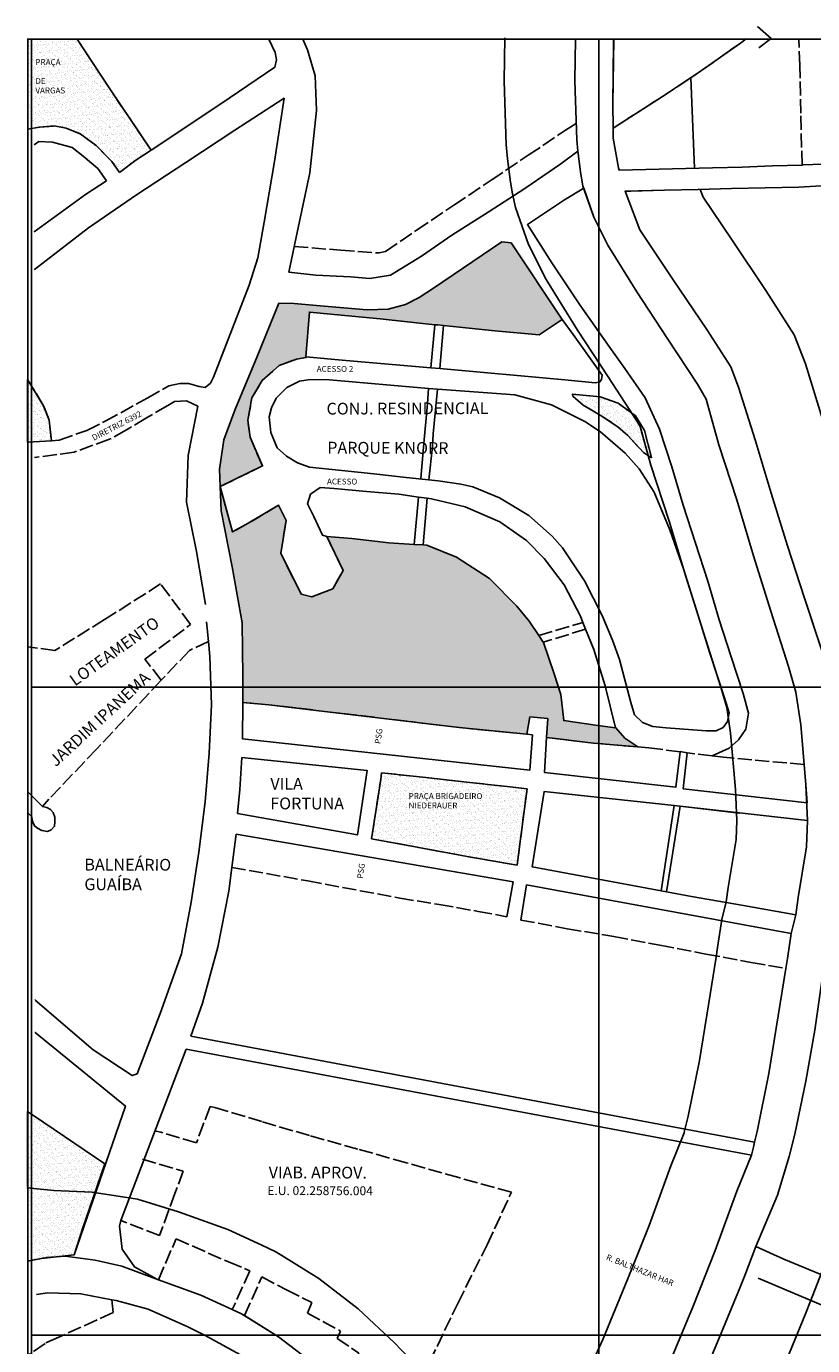
# Model space of a CAD drawing. Extents: x -9653 to 2451, y -5627 to 2779.
# Drawn here: x -7250 to -6580, y 1649 to 2774 of the extents above; entities that cross this region are included whole.
import ezdxf

# ---------------------------------------------------------------- set-up
doc = ezdxf.new("R2010")
doc.units = 0
doc.header["$XCLIPFRAME"] = 2
doc.linetypes.add('ACAD_ISO02W100', pattern=[15, 12, -3])
for name, color, linetype in [('P-AREA_VERDE', 1, 'CONTINUOUS'), ('P-GAUSS_KRUEGER', 1, 'CONTINUOUS'), ('P-IDENT_AREA_COMP', 1, 'CONTINUOUS'), ('P-IDENT_AREA_VERDE', 1, 'CONTINUOUS'), ('P-IDENT_TRAC_VIARIO', 1, 'CONTINUOUS'), ('P-IMAGEM_RASTER', 252, 'CONTINUOUS'), ('P-LIM_AREA_COMP', 1, 'ACAD_ISO02W100'), ('P-LIM_SUBUEU', 1, 'CONTINUOUS'), ('P-LIM_TRAC_VIARIO', 1, 'CONTINUOUS'), ('P-LIM_TRAC_VIARIO_PROJ', 1, 'ACAD_ISO02W100'), ('P-LIM_UEU', 1, 'CONTINUOUS'), ('P-MALHA', 1, 'CONTINUOUS')]:
    doc.layers.add(name, color=color, linetype=linetype)
doc.styles.add('SIMPLEX', font='simplex.shx')
picture_1 = doc.add_image_def('image7.tif', size_in_pixel=(13600, 13488))
pattern_1 = [(37.38988014, (-500991.0648, -6698932.0996), (-0.1490105696, 4.8428863038), [0, -3.8201408918, 0, -4.2725259974, 0, -4.0840322034]), (7.38988014, (-500991.065, -6698932.0996), (4.4615160796, 7.084198514), [0, -2.060865481, 0, -3.4431533038, 0, -1.319456558]), (327.38988014, (-500994.156, -6698932.0936), (7.826631741, -0.0008198002), [0, -1.2566252934, 0, -4.523851056, 0, -5.9061388787]), (317.38988014, (-500994.156, -6698932.0936), (7.559374978, 2.1912939124), [0, -0.6283126467, 0, -2.9656356923, 0, -3.392888292])]

msp = doc.modelspace()

# ---------------------------------------------------------------- hatches: boundary and pattern name
at = {"layer": 'P-AREA_VERDE', "linetype": 'CONTINUOUS'}
h = msp.add_hatch(dxfattribs=at)
h.set_pattern_fill('AR-SAND', color=256, scale=2.513251, angle=-0.11012, style=0)
h.set_pattern_definition(pattern_1)
h.paths.add_polyline_path([(-7216.355, 2686.946), (-7204.392, 2682.107), (-7190.849, 2672.229), (-7177.434, 2658.521), (-7170.928, 2649.391), (-7156.934, 2659.688), (-7143.959, 2668.259), (-7178.994, 2720.551), (-7206.973, 2763.074), (-7249.012, 2763.11), (-7249.068, 2686.06), (-7238.943, 2687.864), (-7226.515, 2688.935)])
h.paths.add_polyline_path([(-7243.839, 2715.446), (-7212.603, 2715.386), (-7212.589, 2722.926), (-7243.825, 2722.986)], flags=24)
h.paths.add_polyline_path([(-7243.824, 2723.521), (-7233.172, 2723.5), (-7233.158, 2731.04), (-7243.809, 2731.06)], flags=24)
h.paths.add_polyline_path([(-7243.808, 2731.595), (-7193.663, 2731.499), (-7193.648, 2739.039), (-7243.794, 2739.135)], flags=24)
h.paths.add_polyline_path([(-7244.216, 2737.576), (-7216.69, 2737.523), (-7216.67, 2747.576), (-7244.196, 2747.629)], flags=24)
h = msp.add_hatch(dxfattribs=at)
h.set_pattern_fill('AR-SAND', color=256, scale=2.513251, angle=-0.11012, style=0)
h.set_pattern_definition(pattern_1)
h.paths.add_polyline_path([(-6850.828, 2514.286), (-6812.854, 2510.715), (-6793.235, 2524.007), (-6836.931, 2589.225), (-6844.66, 2590.074), (-6903.164, 2550.537), (-6915.384, 2542.73), (-6927.077, 2536.76), (-6941.862, 2532.788), (-6959.738, 2532.159), (-7002.868, 2535.74), (-7021.765, 2537.445), (-7034.833, 2537.933), (-7053.559, 2492.308), (-7072.506, 2446.683), (-7081.934, 2421.408), (-7085.591, 2396.232), (-7085.017, 2381.514), (-7048.802, 2399.017), (-7059.492, 2423.436), (-7061.354, 2437.936), (-7057.959, 2457.171), (-7049.165, 2471.811), (-7034.614, 2484.691), (-7019.825, 2490.162), (-7011.901, 2491.454), (-7011.849, 2492.067), (-7008.901, 2530.263), (-6948.423, 2524.476), (-6901.937, 2519.481), (-6899.455, 2519.215), (-6894.59, 2518.723)])
h = msp.add_hatch(dxfattribs=at)
h.set_pattern_fill('AR-SAND', color=256, scale=2.513251, angle=-0.11012, style=0)
h.set_pattern_definition(pattern_1)
h.paths.add_polyline_path([(-7249.191, 2417.981), (-7228.821, 2420.373), (-7230.838, 2437.98), (-7235.559, 2450.254), (-7249.179, 2472.87)])
h = msp.add_hatch(dxfattribs=at)
h.set_pattern_fill('AR-SAND', color=256, scale=2.513251, angle=-0.11012, style=0)
h.set_pattern_definition(pattern_1)
h.paths.add_polyline_path([(-6760.851, 2442.294), (-6745.83, 2432.353), (-6737.42, 2425.008), (-6724.128, 2410.577), (-6717.029, 2405.969), (-6723.167, 2429.133), (-6730.703, 2441.814), (-6745.541, 2452.419), (-6760.831, 2457.947), (-6784.451, 2460.244), (-6784.193, 2458.494), (-6775.441, 2450.978)])
h = msp.add_hatch(dxfattribs=at)
h.set_pattern_fill('AR-SAND', color=256, scale=2.513251, angle=-0.11012, style=0)
h.set_pattern_definition(pattern_1)
h.paths.add_polyline_path([(-6988.987, 2294.079), (-7006.875, 2287.277), (-7016.058, 2289.708), (-7033.353, 2324.554), (-7028.735, 2352.614), (-7035.154, 2365.534), (-7061.131, 2350.092), (-7074.455, 2342.709), (-7085.017, 2381.514), (-7084.192, 2360.642), (-7074.683, 2312.992), (-7066.3, 2265.134), (-7065.594, 2219.693), (-7065.687, 2197.265), (-7043.483, 2195.393), (-6991.079, 2189.129), (-6938.675, 2182.866), (-6881.114, 2175.929), (-6823.551, 2170.32), (-6820.779, 2184.982), (-6805.662, 2183.616), (-6806.658, 2167.523), (-6766.746, 2162.621), (-6728.722, 2159.461), (-6739.836, 2166.922), (-6747.56, 2175.763), (-6747.942, 2175.814), (-6763.018, 2177.794), (-6791.963, 2181.931), (-6794.574, 2204.002), (-6800.039, 2221.676), (-6809.176, 2248.424), (-6809.417, 2248.777), (-6813.307, 2254.444), (-6821.597, 2266.523), (-6831.887, 2279.371), (-6855.295, 2303.151), (-6883.529, 2321.281), (-6908.682, 2331.402), (-6911.929, 2331.62), (-6919.558, 2332.127), (-6941.069, 2333.545), (-6972.589, 2337.024), (-6994.149, 2338.815), (-6980.11, 2309.966)])
h = msp.add_hatch(dxfattribs=at)
h.set_pattern_fill('AR-SAND', color=256, scale=2.513251, angle=-0.11012, style=0)
h.set_pattern_definition(pattern_1)
h.paths.add_polyline_path([(-6874.489, 2066.007), (-6831.799, 2058.476), (-6829.166, 2078.728), (-6823.199, 2123.603), (-6835.511, 2125.054), (-6872.217, 2129.176), (-6909.596, 2133.299), (-6947.317, 2137.312), (-6948.122, 2131.734), (-6955.9, 2081.173), (-6915.702, 2073.636)])
h.paths.add_polyline_path([(-6925.559, 2105.728), (-6878.286, 2105.638), (-6878.272, 2113.177), (-6925.545, 2113.268)], flags=24)
h.paths.add_polyline_path([(-6925.967, 2111.709), (-6849.851, 2111.563), (-6849.832, 2121.616), (-6925.947, 2121.762)], flags=24)
h = msp.add_hatch(dxfattribs=at)
h.set_pattern_fill('AR-SAND', color=256, scale=2.513251, angle=-0.11012, style=0)
h.set_pattern_definition(pattern_1)
h.paths.add_polyline_path([(-7189.608, 1785.591), (-7183.339, 1803.885), (-7235.366, 1839.221), (-7249.173, 1848.555), (-7249.112, 1720.982), (-7237.429, 1723.042), (-7209.576, 1726.195), (-7202.234, 1749.293)])

# ---------------------------------------------------------------- linework, layer by layer
at = {"layer": 'P-AREA_VERDE'}
for p, q in [((-7249.19, 2419.394), (-7228.821, 2420.373)), ((-6911.929, 2331.62), (-6919.558, 2332.127)), ((-6809.417, 2248.777), (-6813.307, 2254.444))]:
    msp.add_line(p, q, dxfattribs=at)
at = {"layer": 'P-AREA_VERDE', "linetype": 'CONTINUOUS', "flags": 128}
for points in [[(-7249.068, 2686.06), (-7249.012, 2763.11), (-7206.973, 2763.074)], [(-7249.179, 2472.87), (-7249.19, 2419.394)], [(-7249.173, 1848.555), (-7249.112, 1720.982)]]:
    msp.add_lwpolyline(points, dxfattribs=at)
at = {"layer": 'P-AREA_VERDE'}
for points in [[(-7143.959, 2668.259), (-7178.994, 2720.551), (-7206.973, 2763.074)], [(-7249.068, 2686.06), (-7238.943, 2687.864), (-7226.515, 2688.935), (-7216.355, 2686.946), (-7204.392, 2682.107), (-7190.849, 2672.229), (-7177.434, 2658.521), (-7170.928, 2649.391)], [(-7170.928, 2649.391), (-7156.934, 2659.688), (-7143.959, 2668.259)], [(-6793.235, 2524.007), (-6836.931, 2589.225), (-6844.66, 2590.074), (-6903.164, 2550.537), (-6915.384, 2542.73), (-6927.077, 2536.76), (-6941.862, 2532.788), (-6959.738, 2532.159), (-7002.868, 2535.74), (-7021.765, 2537.445), (-7034.833, 2537.933)], [(-7034.833, 2537.933), (-7053.559, 2492.308), (-7072.506, 2446.683), (-7081.934, 2421.408), (-7085.591, 2396.232), (-7085.017, 2381.514)], [(-7011.849, 2492.067), (-7008.901, 2530.263), (-6948.423, 2524.476), (-6901.937, 2519.481)], [(-6894.59, 2518.723), (-6850.828, 2514.286), (-6812.854, 2510.715), (-6793.235, 2524.007)], [(-6901.937, 2519.481), (-6899.455, 2519.215), (-6894.59, 2518.723)], [(-7085.017, 2381.514), (-7048.802, 2399.017), (-7059.492, 2423.436), (-7061.354, 2437.936), (-7057.959, 2457.171), (-7049.165, 2471.811), (-7034.614, 2484.691), (-7019.825, 2490.162), (-7011.901, 2491.454), (-7011.849, 2492.067)], [(-7228.821, 2420.373), (-7230.838, 2437.98), (-7235.559, 2450.254), (-7249.179, 2472.87)], [(-6717.029, 2405.969), (-6723.167, 2429.133), (-6730.703, 2441.814), (-6745.541, 2452.419), (-6760.831, 2457.947), (-6784.451, 2460.244), (-6784.193, 2458.494), (-6775.441, 2450.978), (-6760.851, 2442.294), (-6745.83, 2432.353), (-6737.42, 2425.008)], [(-6737.42, 2425.008), (-6724.128, 2410.577), (-6717.029, 2405.969)], [(-7085.017, 2381.514), (-7084.192, 2360.642), (-7074.683, 2312.992), (-7066.3, 2265.134), (-7065.594, 2219.693), (-7065.687, 2197.265)], [(-6994.149, 2338.815), (-6980.11, 2309.966), (-6988.987, 2294.079), (-7006.875, 2287.277), (-7016.058, 2289.708), (-7033.353, 2324.554), (-7028.735, 2352.614), (-7035.154, 2365.534), (-7061.131, 2350.092), (-7074.455, 2342.709), (-7085.017, 2381.514)], [(-6919.558, 2332.127), (-6941.069, 2333.545), (-6972.589, 2337.024), (-6994.149, 2338.815)], [(-6813.307, 2254.444), (-6821.597, 2266.523), (-6831.887, 2279.371), (-6855.295, 2303.151), (-6883.529, 2321.281), (-6908.682, 2331.402), (-6911.929, 2331.62)], [(-6747.942, 2175.814), (-6763.018, 2177.794), (-6791.963, 2181.931), (-6794.574, 2204.002), (-6800.039, 2221.676), (-6809.176, 2248.424), (-6809.417, 2248.777)], [(-6823.551, 2170.32), (-6881.114, 2175.929), (-6938.675, 2182.866), (-6991.079, 2189.129), (-7043.483, 2195.393), (-7065.687, 2197.265)], [(-6823.551, 2170.32), (-6820.779, 2184.982), (-6805.662, 2183.616), (-6806.658, 2167.523)], [(-6728.722, 2159.461), (-6739.836, 2166.922), (-6747.56, 2175.763), (-6747.942, 2175.814)], [(-6728.722, 2159.461), (-6766.746, 2162.621), (-6806.658, 2167.523)], [(-6955.9, 2081.173), (-6948.122, 2131.734), (-6947.317, 2137.312), (-6909.596, 2133.299), (-6872.217, 2129.176), (-6835.511, 2125.054), (-6823.199, 2123.603), (-6829.166, 2078.728), (-6831.799, 2058.476)], [(-6831.799, 2058.476), (-6874.489, 2066.007), (-6915.702, 2073.636), (-6955.9, 2081.173)], [(-7183.339, 1803.885), (-7235.366, 1839.221), (-7249.173, 1848.555)], [(-7183.339, 1803.885), (-7189.608, 1785.591), (-7202.234, 1749.293), (-7209.576, 1726.195), (-7237.429, 1723.042), (-7249.112, 1720.982)]]:
    msp.add_lwpolyline(points, dxfattribs=at)
at = {"layer": 'P-GAUSS_KRUEGER'}
msp.add_lwpolyline([(-4826, 2763), (-7246, 2763), (-7246, 0), (-4826, 0)], close=True, dxfattribs=at)
at = {"layer": 'P-LIM_AREA_COMP'}
for p, q in [((-6665.322, 2151.85), (-6686.79, 2154.414)), ((-7236.547, 2108.654), (-7236.779, 2108.403))]:
    msp.add_line(p, q, dxfattribs=at)
for points in [[(-7143.959, 2668.259), (-7178.994, 2720.551), (-7206.973, 2763.074)], [(-6749.845, 2687.074), (-6707.812, 2713.996), (-6674.513, 2736.179), (-6641.384, 2759.529), (-6636.481, 2763.099)], [(-6588.815, 2655.641), (-6589.776, 2699.785), (-6590.642, 2740.854), (-6591.658, 2762.887)], [(-7021.782, 2586.222), (-6982.481, 2582.98), (-6949.401, 2580.665), (-6943.98, 2581.901), (-6917.475, 2600.006), (-6885.727, 2621.347), (-6853.979, 2642.689), (-6822.231, 2664.031), (-6790.483, 2685.212), (-6781.353, 2690.955)], [(-7135.197, 2216.238), (-7149.096, 2234.149), (-7110.184, 2263.851), (-7135.763, 2298.392), (-7183.604, 2267.933), (-7226.018, 2241.625), (-7248.942, 2244.846)], [(-7095.012, 2249.356), (-7111.252, 2241.636), (-7135.197, 2216.238)], [(-7135.197, 2216.238), (-7145.664, 2205.129), (-7190.149, 2157.805), (-7231.006, 2114.856), (-7236.547, 2108.654)], [(-6823.551, 2170.32), (-6881.114, 2175.929), (-6938.675, 2182.866), (-6991.079, 2189.129), (-7043.483, 2195.393), (-7065.687, 2197.265)], [(-6728.722, 2159.461), (-6766.746, 2162.621), (-6806.658, 2167.523)], [(-6692.66, 2155.19), (-6719.495, 2158.7), (-6728.722, 2159.461)], [(-6586.903, 2144.35), (-6656.096, 2150.746), (-6665.322, 2151.85)], [(-7075.065, 2056.701), (-7010.245, 2045.096), (-6965.646, 2036.797), (-6931.88, 2030.489), (-6898.112, 2025.056), (-6865.029, 2019.192), (-6840.639, 2014.571)], [(-6828.651, 2011.804), (-6789.016, 2004.389), (-6749.159, 1997.637), (-6709.977, 1990.223), (-6670.794, 1982.809), (-6632.064, 1975.617), (-6602.578, 1970.594)], [(-6949.36, 1576.82), (-6931.027, 1611.327), (-6921.548, 1605.609), (-6906.583, 1634.704), (-6882.43, 1684.912), (-6857.372, 1734.898), (-6836.617, 1779.634), (-6881.44, 1792.096), (-6926.031, 1804.768), (-6967.467, 1816.348), (-7008.672, 1827.928), (-7049.424, 1839.939), (-7089.724, 1851.95), (-7093.452, 1852.721), (-7105.253, 1821.871), (-7135.516, 1830.906), (-7141.123, 1832.153)], [(-7151.343, 1807.875), (-7116.489, 1797.695), (-7123.532, 1778.658), (-7136.59, 1742.663), (-7169.811, 1755.444)], [(-7137.678, 1705.057), (-7122.591, 1739.952), (-7078.014, 1720.273), (-7059.611, 1712.688), (-7074.664, 1679.652)], [(-7064.239, 1674.445), (-7049.417, 1707.521), (-7028.428, 1696.312), (-7006.875, 1685.654), (-7010.501, 1676.684), (-6982.292, 1661.299), (-6985.35, 1655.062), (-6966.856, 1642.55), (-6981.584, 1611.062)], [(-7177.51, 1688.033), (-7176.355, 1676.982), (-7222.629, 1656.071), (-7234.361, 1650.785), (-7250.246, 1639.777)]]:
    msp.add_lwpolyline(points, dxfattribs=at)
at = {"layer": 'P-LIM_SUBUEU', "linetype": 'CONTINUOUS', "flags": 128}
for points in [[(-6842.188, 2763.957), (-6842.845, 2727.07), (-6841.126, 2672.911), (-6839.858, 2660.786), (-6837.498, 2640.901), (-6835.686, 2630.967), (-6833.091, 2619.333), (-6822.008, 2587.75), (-6807.129, 2557.937), (-6780.376, 2514.925), (-6754.194, 2474.971), (-6729.299, 2436.981), (-6726.709, 2432.52), (-6717.632, 2399.65), (-6702.052, 2352.045), (-6687.885, 2304.678), (-6672.815, 2257.012), (-6658.077, 2210.397), (-6653.012, 2193.125), (-6649.682, 2171.102), (-6647.008, 2139.287), (-6645.638, 2123.061), (-6644.405, 2096.658), (-6645.087, 2080.365), (-6651.871, 2039.628), (-6653.418, 2027.382), (-6657.211, 2012.191), (-6660.802, 1988.426), (-6662.132, 1980.162), (-6668.643, 1939.556), (-6676.322, 1891.911), (-6686.007, 1844.592), (-6688.246, 1835.298), (-6688.928, 1831.947), (-6689.333, 1830.418), (-6700.822, 1802.233), (-6719.176, 1751.374), (-6732.288, 1718.557), (-6737.614, 1705.282), (-6758.734, 1654.002), (-6766.357, 1637.373)], [(-6680.574, 2652.851), (-6683.724, 2730.044)], [(-6908.574, 1622.205), (-6936.852, 1651.807), (-6940.332, 1655.068), (-6967.183, 1680.245), (-7000.935, 1706.055), (-7032.333, 1725.633), (-7038.004, 1729.167), (-7049.403, 1734.426), (-7078.525, 1747.852), (-7120.518, 1762.988), (-7155.589, 1773.665), (-7194.135, 1779.664), (-7226.757, 1781.208), (-7249.664, 1783.441), (-7249.664, 1783.441)]]:
    msp.add_lwpolyline(points, dxfattribs=at)
at = {"layer": 'P-LIM_SUBUEU'}
for points in [[(-6749.845, 2687.074), (-6707.812, 2713.996), (-6674.513, 2736.179), (-6641.384, 2759.529), (-6636.481, 2763.099)], [(-6675.728, 2634.814), (-6673.211, 2628.28), (-6648.49, 2591.478), (-6619.623, 2548.501), (-6595.479, 2510.798), (-6585.939, 2486.052), (-6571.257, 2438.96)], [(-6572.106, 1710.949), (-6581.46, 1686.702), (-6585.706, 1676.056), (-6604.131, 1631.595)]]:
    msp.add_lwpolyline(points, dxfattribs=at)
at = {"layer": 'P-LIM_TRAC_VIARIO'}
for p, q in [((-6615.026, 2763.388), (-6626.668, 2773.85)), ((-6615.026, 2763.388), (-6625.773, 2755.596)), ((-6794.539, 2656.619), (-6794.619, 2656.559)), ((-6905.295, 2482.734), (-6901.937, 2519.481)), ((-6894.59, 2518.723), (-6897.616, 2482.066)), ((-6905.295, 2482.734), (-6897.616, 2482.066)), ((-6899.741, 2464.437), (-6907.31, 2464.954)), ((-7249.19, 2419.394), (-7228.821, 2420.373)), ((-6919.558, 2332.127), (-6915.832, 2372.482)), ((-6908.445, 2371.423), (-6915.832, 2372.482)), ((-6911.929, 2331.62), (-6908.445, 2371.423)), ((-7095.012, 2249.356), (-7096.699, 2266.057)), ((-6773.335, 2259.796), (-6775.647, 2265.551)), ((-7249.241, 2121.286), (-7236.547, 2108.654)), ((-6708.802, 2036.666), (-6697.885, 2109.428)), ((-6697.885, 2109.428), (-6692.649, 2108.805)), ((-7071.412, 2084.913), (-7075.065, 2056.701)), ((-6704.45, 2035.873), (-6708.802, 2036.666)), ((-6828.651, 2011.804), (-6828.672, 2011.703)), ((-6489.677, 1648.871), (-6626.09, 1706.247))]:
    msp.add_line(p, q, dxfattribs=at)
for points in [[(-7143.959, 2668.259), (-7116.782, 2686.221), (-7077.303, 2712.756), (-7038.508, 2739.07), (-7037.028, 2745.311), (-7038.142, 2751.445), (-7043.414, 2762.964)], [(-7014.609, 2762.949), (-7010.471, 2753.915), (-7003.849, 2731.675), (-7002.78, 2702.117), (-7008.421, 2649.028), (-7019.246, 2598.14), (-7026.428, 2564.326)], [(-6781.88, 2762.884), (-6782.51, 2727.49), (-6780.908, 2677.011), (-6779.911, 2667.478), (-6794.539, 2656.619)], [(-6749.845, 2687.074), (-6750.126, 2707.834), (-6749.464, 2759.616), (-6749.573, 2762.882)], [(-7090.538, 2474.615), (-7079.868, 2502.633), (-7060.227, 2553.292), (-7052.844, 2576.38), (-7047.357, 2606.81), (-7038.783, 2658.576), (-7030.436, 2712.535), (-7072.399, 2685.352), (-7114.363, 2657.737), (-7156.327, 2630.121), (-7197.156, 2602.061), (-7243.467, 2566.664), (-7243.467, 2566.664)], [(-6745.376, 2653.187), (-6749.73, 2678.489), (-6749.845, 2687.074)], [(-7182.05, 2642.214), (-7189.419, 2652.623), (-7201.824, 2663.162), (-7211.3, 2670.62), (-7228.009, 2675.256), (-7239.64, 2675.61), (-7243.497, 2672.88)], [(-7170.928, 2649.391), (-7156.934, 2659.688), (-7143.959, 2668.259)], [(-6794.539, 2656.619), (-6825.251, 2635.607), (-6856.474, 2615.43), (-6887.355, 2595.746), (-6913.245, 2577.891), (-6939.826, 2561.696), (-6957.444, 2558.986), (-6973.939, 2560.184), (-7003.401, 2561.818), (-7026.428, 2564.326)], [(-6745.376, 2653.187), (-6744.766, 2651.306), (-6699.214, 2652.385), (-6665.263, 2653.234), (-6639.737, 2653.939), (-6613.869, 2654.804), (-6588.815, 2655.641)], [(-6588.815, 2655.641), (-6588.001, 2655.669), (-6562.133, 2656.534), (-6537.126, 2654.234), (-6511.947, 2652.105), (-6487.98, 2646.982), (-6464.013, 2642.191), (-6441.421, 2638.398), (-6419.513, 2634.606), (-6397.601, 2632.483), (-6384.724, 2632.026)], [(-7243.476, 2598.761), (-7243.476, 2598.761), (-7199.806, 2630.536), (-7182.05, 2642.214)], [(-6665.322, 2151.85), (-6650.793, 2158.377), (-6643.049, 2165.359), (-6636.839, 2174.505), (-6634.319, 2188.072), (-6639.092, 2204.91), (-6649.256, 2236.325), (-6659.419, 2267.74), (-6669.228, 2300.662), (-6679.732, 2333.083), (-6690.235, 2365.504), (-6699.702, 2398.255), (-6710.206, 2430.505), (-6722.611, 2457.099), (-6739.834, 2482.034), (-6752.687, 2500.053), (-6778.303, 2536.495), (-6802.2, 2572.269), (-6823.008, 2604.871), (-6791.26, 2626.052), (-6774.995, 2635.943)], [(-6774.995, 2635.943), (-6766.347, 2611.296), (-6754.419, 2587.397), (-6729.535, 2547.389), (-6703.744, 2508.032), (-6677.953, 2468.675), (-6670.639, 2456.075), (-6659.866, 2417.068), (-6644.485, 2370.071), (-6630.231, 2322.412), (-6615.303, 2275.195), (-6600.374, 2227.977), (-6593.982, 2206.18), (-6589.743, 2178.144), (-6586.903, 2144.35)], [(-6521.328, 2635.666), (-6534.051, 2637.752), (-6562.841, 2638.561), (-6591.636, 2636.867), (-6620.259, 2636.168), (-6648.881, 2635.469), (-6677.503, 2634.77), (-6706.125, 2634.071), (-6734.748, 2633.372), (-6739.764, 2633.251)], [(-6571.872, 2241.725), (-6586.801, 2286.319), (-6601.282, 2330.912), (-6615.089, 2375.936), (-6628.895, 2421.181), (-6642.933, 2466.205), (-6649.565, 2483.408), (-6670.062, 2515.416), (-6698.561, 2557.845), (-6727.06, 2600.273), (-6739.764, 2633.251)], [(-6793.235, 2524.007), (-6836.931, 2589.225), (-6844.66, 2590.074), (-6903.164, 2550.537), (-6915.384, 2542.73), (-6927.077, 2536.76), (-6941.862, 2532.788), (-6959.738, 2532.159), (-7002.868, 2535.74), (-7021.765, 2537.445), (-7034.833, 2537.933)], [(-7034.833, 2537.933), (-7053.559, 2492.308), (-7072.506, 2446.683), (-7081.934, 2421.408), (-7085.591, 2396.232), (-7085.017, 2381.514)], [(-6897.616, 2482.066), (-6897.616, 2482.066), (-6897.616, 2482.066), (-6791.063, 2472.361), (-6791.063, 2472.361), (-6791.063, 2472.361), (-6765.201, 2469.898), (-6761.158, 2470.645), (-6759.777, 2472.632), (-6759.257, 2476.301), (-6783.931, 2510.991), (-6793.235, 2524.007)], [(-7011.849, 2492.067), (-6977.786, 2488.804), (-6905.295, 2482.734), (-6905.295, 2482.734), (-6905.295, 2482.734)], [(-6907.31, 2464.954), (-6907.31, 2464.954), (-6907.31, 2464.954), (-6991.731, 2472.525), (-7008.307, 2472.808), (-7017.418, 2471.328), (-7028.165, 2465.93), (-7037.12, 2456.789), (-7041.087, 2448.473), (-7043.072, 2440.897), (-7041.891, 2427.403), (-7036.246, 2414.565), (-7028.439, 2407.472), (-7018.99, 2401.623), (-7008.692, 2398.105), (-6981.283, 2395.137), (-6953.875, 2392.169), (-6926.466, 2389.201), (-6899.057, 2386.233), (-6879.72, 2383.612), (-6869.42, 2381.26), (-6846.658, 2371.807), (-6821.846, 2356.85), (-6801.854, 2339.239), (-6792.936, 2329.229), (-6774.171, 2301.125), (-6759.359, 2271.531), (-6750.372, 2250.443)], [(-6913.821, 2388.342), (-6911.538, 2414.988), (-6908.108, 2452.208), (-6907.31, 2464.954)], [(-6899.741, 2464.437), (-6903.423, 2426.463), (-6903.967, 2415.467), (-6907.027, 2387.233)], [(-6654.862, 2201.381), (-6667.506, 2239.386), (-6678.856, 2276.141), (-6689.867, 2311.398), (-6701.565, 2344.656), (-6714.984, 2376.58), (-6727.573, 2396.509), (-6739.751, 2409.863), (-6760.767, 2428.14), (-6774.151, 2436.831), (-6802.564, 2451.131), (-6833.732, 2459.605), (-6833.732, 2459.605), (-6899.741, 2464.437)], [(-7097.575, 2280.957), (-7105.058, 2325.969), (-7113.673, 2368.138), (-7112.35, 2407.875), (-7104.026, 2450.011)], [(-7085.017, 2381.514), (-7084.192, 2360.642), (-7074.683, 2312.992), (-7066.3, 2265.134), (-7065.594, 2219.693), (-7065.687, 2197.265)], [(-6915.832, 2372.482), (-6932.545, 2374.867), (-6960.116, 2377.172), (-6987.687, 2379.809), (-6999.799, 2380.747), (-7007.882, 2374.931), (-7010.482, 2366.773), (-7005.084, 2355.855), (-6997.726, 2339.847), (-6994.149, 2338.815)], [(-6775.647, 2265.551), (-6777.758, 2270.802), (-6791.539, 2297.56), (-6808.586, 2320.162), (-6823.857, 2335.351), (-6846.597, 2351.298), (-6876.208, 2364.263), (-6904.806, 2370.903), (-6908.445, 2371.423)], [(-6747.942, 2175.814), (-6756.75, 2211.62), (-6766.392, 2242.541), (-6773.335, 2259.796)], [(-6750.372, 2250.443), (-6744.392, 2233.944), (-6734.922, 2197.363), (-6731.585, 2186.781), (-6724.721, 2180.102), (-6716.143, 2176.758), (-6704.624, 2175.57), (-6670.68, 2173.092), (-6661.994, 2173.156), (-6656.148, 2175.98), (-6652.358, 2181.14), (-6650.796, 2188.465), (-6654.862, 2201.381)], [(-7242.878, 1943.581), (-7242.878, 1943.581), (-7193.186, 1900.996), (-7159.902, 1879.147), (-7155.717, 1880.567), (-7136.196, 1932.202), (-7117.912, 1982.864), (-7109.584, 2026.971), (-7103.289, 2069.764), (-7097.899, 2112.56), (-7094.321, 2154.052), (-7092.321, 2195.326), (-7093.71, 2236.385), (-7095.012, 2249.356)], [(-7065.687, 2197.265), (-7065.918, 2166.181), (-7065.918, 2166.181)], [(-6823.551, 2170.32), (-6820.779, 2184.982), (-6805.662, 2183.616), (-6806.658, 2167.523)], [(-6728.722, 2159.461), (-6739.836, 2166.922), (-6747.56, 2175.763), (-6747.942, 2175.814)], [(-7065.918, 2166.181), (-7065.918, 2166.181), (-6821.037, 2139.503), (-6821.037, 2139.503), (-6821.037, 2139.503), (-6821.037, 2139.503), (-6818.747, 2169.647), (-6823.551, 2170.32)], [(-6806.658, 2167.523), (-6808.494, 2137.649), (-6696.297, 2124.977), (-6696.297, 2124.977), (-6696.297, 2124.977), (-6692.66, 2155.19)], [(-7066.4, 2150.5), (-7068.262, 2123.129), (-7070.131, 2102.534)], [(-6967.977, 2084.373), (-6959.629, 2139.206), (-6959.629, 2139.206), (-7066.4, 2150.5), (-7066.4, 2150.5), (-7066.4, 2150.5)], [(-6692.66, 2155.19), (-6692.629, 2155.451), (-6686.79, 2154.445), (-6686.79, 2154.414)], [(-6686.79, 2154.414), (-6690.287, 2123.8), (-6690.287, 2123.8), (-6584.513, 2111.794)], [(-6586.903, 2144.35), (-6585.438, 2127.006), (-6584.513, 2111.794)], [(-6708.802, 2036.666), (-6708.802, 2036.666), (-6708.802, 2036.666), (-6818.963, 2057.194), (-6818.963, 2057.194), (-6818.963, 2057.194), (-6808.556, 2121.443), (-6808.556, 2121.443), (-6697.885, 2109.428), (-6697.885, 2109.428)], [(-7236.547, 2108.654), (-7232.719, 2107.742), (-7229.777, 2105.987), (-7227.298, 2103.57), (-7225.949, 2099.626), (-7225.957, 2095.464), (-7226.195, 2091.745), (-7229.137, 2088.685), (-7232.306, 2087.374), (-7237.049, 2088.046), (-7240.655, 2090.024), (-7242.913, 2091.777), (-7244.487, 2094.404), (-7245.386, 2097.04), (-7245.602, 2099.885), (-7249.237, 2103.608)], [(-6692.649, 2108.805), (-6704.45, 2035.873), (-6704.45, 2035.873)], [(-6692.649, 2108.805), (-6692.649, 2108.805), (-6642.425, 2103.059), (-6692.649, 2108.805), (-6584.029, 2096.804)], [(-7070.131, 2102.534), (-7070.131, 2102.534), (-6967.977, 2084.373), (-6967.977, 2084.373)], [(-6584.029, 2096.804), (-6584.977, 2074.126), (-6592.178, 2030.892), (-6594.025, 2016.258)], [(-6840.639, 2014.571), (-6835.274, 2044.448), (-6835.274, 2044.448), (-6835.274, 2044.448), (-6835.274, 2044.448), (-6835.274, 2044.448), (-7071.412, 2084.913), (-7071.412, 2084.913), (-7071.412, 2084.913)], [(-6628.076, 1733.452), (-6609.806, 1777.107), (-6599.689, 1810.042), (-6594.908, 1829.083), (-6585.442, 1874.283), (-6578.019, 1917.959), (-6571.501, 1961.637), (-6564.983, 2005.315), (-6559.617, 2035.414), (-6528.43, 2041.918), (-6495.091, 2049.193), (-6461.751, 2056.468), (-6430.381, 2064.188)], [(-7075.065, 2056.701), (-7077.688, 2036.43), (-7086.928, 1988.605), (-7100.008, 1940.788), (-7109.894, 1912.668)], [(-6597.997, 2000.352), (-6823.638, 2041.692), (-6823.638, 2041.692), (-6823.638, 2041.692), (-6823.638, 2041.692), (-6823.638, 2041.692), (-6823.638, 2041.692), (-6828.651, 2011.804)], [(-6594.025, 2016.258), (-6638.626, 2024.115), (-6683.005, 2031.971), (-6704.45, 2035.873)], [(-6597.997, 2000.352), (-6601.204, 1979.126), (-6602.578, 1970.594)], [(-6602.578, 1970.594), (-6609.09, 1929.982), (-6616.975, 1881.059), (-6627.123, 1831.477), (-6629.353, 1822.223)], [(-7242.843, 1915.952), (-7242.843, 1915.952), (-7165.823, 1853.192), (-7165.823, 1853.192), (-7165.823, 1853.192), (-7165.823, 1853.192), (-7165.823, 1853.192)], [(-7109.894, 1912.668), (-7109.894, 1912.668), (-7109.894, 1912.668), (-7109.894, 1912.668), (-7109.894, 1912.668), (-7109.894, 1912.668), (-7109.894, 1912.668), (-7109.894, 1912.668), (-7109.894, 1912.668), (-7109.894, 1912.668), (-7109.894, 1912.668), (-6629.353, 1822.223), (-6629.353, 1822.223), (-6629.353, 1822.223)], [(-7113.967, 1901.558), (-7113.967, 1901.558), (-7169.811, 1755.444)], [(-7113.967, 1901.558), (-7113.967, 1901.558), (-7113.967, 1901.558)], [(-7113.967, 1901.558), (-7113.967, 1901.558), (-7113.967, 1901.558)], [(-6632.018, 1811.23), (-6632.018, 1811.23), (-6632.018, 1811.23), (-6632.018, 1811.23), (-6632.018, 1811.23), (-6632.018, 1811.23), (-6632.018, 1811.23), (-6632.018, 1811.23), (-7113.967, 1901.558), (-7113.967, 1901.558), (-7113.967, 1901.558), (-7113.967, 1901.558), (-7113.967, 1901.558)], [(-7165.823, 1853.192), (-7165.823, 1853.192), (-7165.823, 1853.192), (-7209.576, 1726.195), (-7237.429, 1723.042), (-7249.112, 1720.982)], [(-6632.018, 1811.23), (-6644.502, 1780.602), (-6662.785, 1729.94), (-6676.291, 1696.137)], [(-7169.811, 1755.444), (-7170.805, 1750.61), (-7168.51, 1731.173), (-7158.125, 1715.963), (-7139.064, 1705.552), (-7137.678, 1705.057)], [(-6499.239, 1679.833), (-6535.2, 1694.62), (-6569.967, 1708.258), (-6604.392, 1722.569), (-6628.076, 1733.452)], [(-7137.678, 1705.057), (-7101.421, 1691.988), (-7074.664, 1679.652)], [(-6770.075, 1372.309), (-6751.68, 1423.735), (-6733.166, 1473.733), (-6716.248, 1520.236), (-6697.07, 1565.86), (-6678.124, 1610.6), (-6659.854, 1654.687), (-6641.583, 1698.775), (-6637.613, 1708.73)], [(-7249.004, 1499.17), (-7249.004, 1499.17), (-7062.519, 1638.049), (-7062.519, 1638.049), (-7062.519, 1638.049), (-7062.519, 1638.049), (-7062.519, 1638.049), (-7097.326, 1657.177), (-7112.502, 1664.937), (-7146.442, 1679.82), (-7173.782, 1687.332), (-7177.51, 1688.033)], [(-7177.51, 1688.033), (-7203.85, 1692.959), (-7232.368, 1693.869), (-7241.606, 1692.504)], [(-7074.664, 1679.652), (-7066.699, 1675.977), (-7064.239, 1674.445)], [(-6681.736, 1682.566), (-6703.411, 1629.94), (-6710.639, 1614.171)], [(-7064.239, 1674.445), (-7035.291, 1656.394), (-7006.23, 1634.171), (-6981.584, 1611.062)]]:
    msp.add_lwpolyline(points, dxfattribs=at)
at = {"layer": 'P-LIM_TRAC_VIARIO_PROJ'}
for p, q in [((-6813.307, 2254.444), (-6775.647, 2265.551)), ((-6773.335, 2259.796), (-6809.417, 2248.777))]:
    msp.add_line(p, q, dxfattribs=at)
for points in [[(-7249.068, 2686.06), (-7238.943, 2687.864), (-7226.515, 2688.935), (-7216.355, 2686.946), (-7204.392, 2682.107), (-7190.849, 2672.229), (-7177.434, 2658.521), (-7170.928, 2649.391)], [(-7085.017, 2381.514), (-7048.802, 2399.017), (-7059.492, 2423.436), (-7061.354, 2437.936), (-7057.959, 2457.171), (-7049.165, 2471.811), (-7034.614, 2484.691), (-7019.825, 2490.162), (-7011.901, 2491.454), (-7011.849, 2492.067)], [(-7228.821, 2420.373), (-7230.838, 2437.98), (-7235.559, 2450.254), (-7249.179, 2472.87)], [(-7228.821, 2420.373), (-7222.395, 2421.125), (-7198.775, 2429.293), (-7182.937, 2437.144), (-7147.321, 2456.89), (-7128.663, 2467.259), (-7119.4, 2469.212), (-7111.941, 2469.198), (-7102.798, 2466.667), (-7097.823, 2465.772), (-7093.302, 2469.705), (-7090.538, 2474.615)], [(-7104.026, 2450.011), (-7113.658, 2454.423), (-7123.823, 2454.01), (-7129.71, 2450.513), (-7147.806, 2440.042), (-7164.886, 2429.67), (-7179.357, 2421.817), (-7209.537, 2410.816), (-7243.341, 2406.074), (-7243.341, 2406.074)], [(-6717.029, 2405.969), (-6723.167, 2429.133), (-6730.703, 2441.814), (-6745.541, 2452.419), (-6760.831, 2457.947), (-6784.451, 2460.244), (-6784.193, 2458.494), (-6775.441, 2450.978), (-6760.851, 2442.294), (-6745.83, 2432.353), (-6737.42, 2425.008)], [(-6737.42, 2425.008), (-6724.128, 2410.577), (-6717.029, 2405.969)], [(-6994.149, 2338.815), (-6980.11, 2309.966), (-6988.987, 2294.079), (-7006.875, 2287.277), (-7016.058, 2289.708), (-7033.353, 2324.554), (-7028.735, 2352.614), (-7035.154, 2365.534), (-7061.131, 2350.092), (-7074.455, 2342.709), (-7085.017, 2381.514)], [(-6955.9, 2081.173), (-6948.122, 2131.734), (-6947.317, 2137.312), (-6909.596, 2133.299), (-6872.217, 2129.176), (-6835.511, 2125.054), (-6823.199, 2123.603), (-6829.166, 2078.728), (-6831.799, 2058.476)], [(-6831.799, 2058.476), (-6874.489, 2066.007), (-6915.702, 2073.636), (-6955.9, 2081.173)]]:
    msp.add_lwpolyline(points, dxfattribs=at)
at = {"layer": 'P-LIM_UEU', "flags": 128}
for points in [[(-6703.411, 1629.94), (-6681.736, 1682.566), (-6676.291, 1696.137), (-6662.785, 1729.94), (-6644.502, 1780.602), (-6632.018, 1811.23), (-6630.17, 1818.201), (-6629.353, 1822.223), (-6627.123, 1831.477), (-6616.975, 1881.059), (-6609.09, 1929.982), (-6602.578, 1970.594), (-6601.204, 1979.126), (-6597.997, 2000.352), (-6594.025, 2016.258), (-6592.178, 2030.892), (-6584.977, 2074.126), (-6584.029, 2096.804), (-6585.438, 2127.006), (-6586.903, 2144.35), (-6589.743, 2178.144), (-6593.982, 2206.18), (-6600.374, 2227.977), (-6615.303, 2275.195), (-6630.231, 2322.412), (-6644.485, 2370.071), (-6659.866, 2417.068), (-6670.639, 2456.075), (-6677.953, 2468.675), (-6703.744, 2508.032), (-6729.535, 2547.389), (-6754.419, 2587.397), (-6766.347, 2611.296), (-6775.588, 2637.633), (-6777.821, 2649.876), (-6779.911, 2667.478), (-6780.908, 2677.011), (-6782.51, 2727.49), (-6781.88, 2762.884)], [(-6749.422, 2762.882), (-6750.126, 2707.834), (-6749.845, 2687.074), (-6749.73, 2678.489), (-6745.376, 2653.187), (-6744.766, 2651.306), (-6699.214, 2652.385), (-6665.263, 2653.234), (-6639.737, 2653.939), (-6613.869, 2654.804), (-6588.815, 2655.641), (-6588.001, 2655.669), (-6562.133, 2656.534)], [(-6562.841, 2638.561), (-6591.636, 2636.867), (-6620.259, 2636.168), (-6648.881, 2635.469), (-6677.503, 2634.77), (-6706.125, 2634.071), (-6739.764, 2633.25), (-6727.06, 2600.273), (-6698.561, 2557.845), (-6670.062, 2515.416), (-6649.565, 2483.408), (-6642.933, 2466.205), (-6628.895, 2421.181), (-6615.089, 2375.936), (-6601.282, 2330.912), (-6586.801, 2286.319), (-6575.516, 2252.61)], [(-6578.019, 1917.959), (-6585.442, 1874.283), (-6594.908, 1829.083), (-6599.689, 1810.042), (-6609.806, 1777.107), (-6628.076, 1733.452), (-6637.613, 1708.73), (-6641.583, 1698.775), (-6659.854, 1654.687), (-6678.124, 1610.6)], [(-7249.633, 1720.89), (-7232.958, 1724.028), (-7217.301, 1725.043), (-7191.712, 1721.858), (-7168.775, 1716.602), (-7137.678, 1705.057), (-7101.421, 1691.988), (-7074.664, 1679.652), (-7066.692, 1675.974), (-7035.291, 1656.394), (-7006.23, 1634.171)]]:
    msp.add_lwpolyline(points, dxfattribs=at)
at = {"layer": 'P-LIM_UEU'}
msp.add_lwpolyline([(-7062.519, 1638.049), (-7097.326, 1657.177), (-7112.502, 1664.937), (-7146.442, 1679.82), (-7173.782, 1687.332), (-7177.51, 1688.033), (-7203.85, 1692.959), (-7232.368, 1693.869), (-7241.606, 1692.504)], dxfattribs=at)
at = {"layer": 'P-MALHA'}
for p, q in [((-6762, 2763), (-6762, 0)), ((-4826, 2210.4), (-7246, 2210.4)), ((-4826, 1657.8), (-7246, 1657.8))]:
    msp.add_line(p, q, dxfattribs=at)

# ---------------------------------------------------------------- texts
at = {"layer": 'P-IDENT_AREA_COMP', "style": 'SIMPLEX'}
for s, rotation, p in [('CONJ. RESINDENCIAL', 0.189211, (-6994.262, 2442.795)), ('PARQUE KNORR', 359.766244, (-6993.667, 2409.619)), ('LOTEAMENTO', 35.502548, (-7208.829, 2210.839)), ('JARDIM IPANEMA', 42.661425, (-7225.082, 2142.001))]:
    msp.add_text(s, height=10.053, rotation=rotation, dxfattribs=at).set_placement(p)
at = {"layer": 'P-IDENT_AREA_COMP', "attachment_point": 1, "rotation": 359.88988, "style": 'SIMPLEX'}
for s, insert, char_height, width in [('VILA\\PFORTUNA', (-7042.165, 2132.997), 10.053, 37.95008), ('BALNEÁRIO GUAÍBA', (-7200.783, 2064.085), 10.053, 37.95008), ('VIAB. APROV.', (-7043.62, 1801.55), 10.053, 105.47114), ('E.U. 02.258756.004', (-7044.768, 1784.84), 7.53975, 137.83793)]:
    msp.add_mtext(s, dxfattribs=dict(at, insert=insert, char_height=char_height, width=width))
at = {"layer": 'P-IDENT_AREA_VERDE', "linetype": 'CONTINUOUS', "style": 'SIMPLEX'}
for s, p in [('PRAÇA', (-7242.534, 2740.924)), ('DE', (-7242.565, 2724.775)), ('VARGAS', (-7242.58, 2716.7)), ('PRAÇA BRIGADEIRO', (-6924.285, 2115.057)), ('NIEDERAUER', (-6924.3, 2106.983))]:
    msp.add_text(s, height=5.0265, rotation=359.88988, dxfattribs=at).set_placement(p)
at = {"layer": 'P-IDENT_TRAC_VIARIO', "style": 'SIMPLEX'}
for s, rotation, p in [('ACESSO 2', 359.88988, (-7002.644, 2479.258)), ('DIRETRIZ 6392', 27.367087, (-7192.714, 2420.377)), ('ACESSO', 359.88988, (-6993.9, 2383.23)), ('PSG', 82.122609, (-6948.318, 2161.679)), ('PSG', 82.122609, (-6963.323, 2046.836)), ('R. BALTHAZAR HAR', 338.083087, (-6756.303, 1722.347))]:
    msp.add_text(s, height=5.0265, rotation=rotation, dxfattribs=at).set_placement(p)

# ---------------------------------------------------------------- referenced raster images: frames only (the image files are external)
at = {"layer": 'P-IMAGEM_RASTER', "linetype": 'CONTINUOUS'}
image = msp.add_image(picture_1, insert=(-8198.927, -1178.362), size_in_units=(4371.367, 4335.368), rotation=-0.11012, dxfattribs=at)
image.set_boundary_path([(2931.4886, 1219.665), (10460.469, 1205.1944), (10476.9904, 9801.299), (2948.01, 9815.7694), (2931.4886, 1219.665)])

doc.saveas('drawing.dxf')
